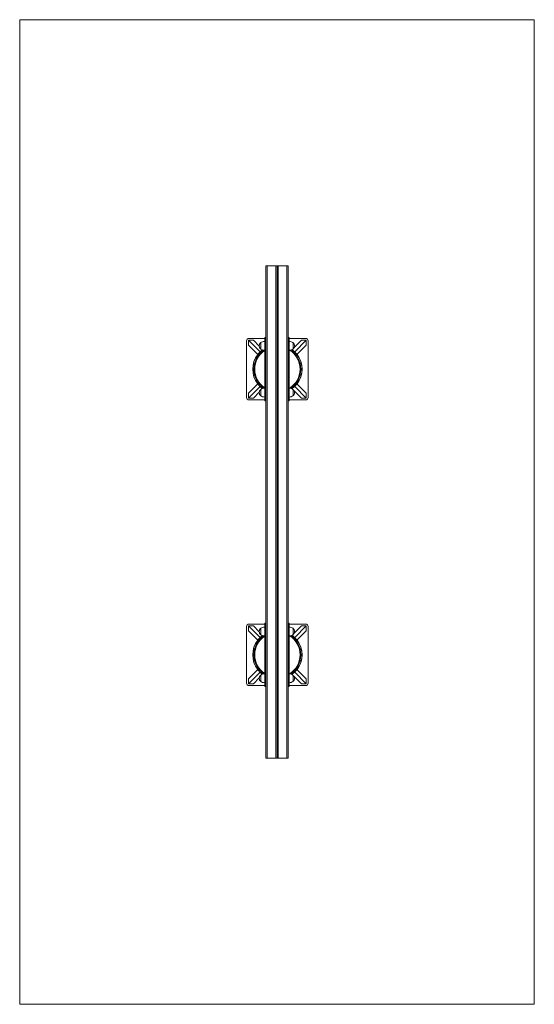
# Model space of a CAD drawing. Units: inches. Extents: x 3.04 to 5.13, y 2.33 to 6.33.
import ezdxf

# ---------------------------------------------------------------- set-up
doc = ezdxf.new("R2010")
doc.units = ezdxf.units.IN
doc.header["$MEASUREMENT"] = 0

# ---------------------------------------------------------------- blocks, each defined once
blk = doc.blocks.new('zdff')
at = {"color": 7, "linetype": 'Continuous', "lineweight": 0}
for p, q in [((3.0278, 6.325), (5.1278, 6.325)), ((3.0278, 6.325), (3.0278, 2.3059)), ((5.1278, 6.325), (5.1278, 2.3059)), ((3.0278, 2.3059), (5.1278, 2.3059))]:
    blk.add_line(p, q, dxfattribs=at)
at = {"color": 7, "linetype": 'Continuous', "lineweight": 15}
for p, q in [((4.0325, 3.3107), (4.0325, 5.3202)), ((4.0376, 5.3202), (4.0325, 5.3202)), ((4.0376, 3.3107), (4.0376, 5.3202)), ((4.0727, 5.3202), (4.0376, 5.3202)), ((4.0727, 3.3107), (4.0727, 5.3202)), ((4.0778, 5.3202), (4.0727, 5.3202)), ((4.0778, 3.3107), (4.0778, 5.3202)), ((4.0828, 5.3202), (4.0778, 5.3202)), ((4.0828, 3.3107), (4.0828, 5.3202)), ((4.1179, 5.3202), (4.0828, 5.3202)), ((4.1179, 3.3107), (4.1179, 5.3202)), ((4.123, 5.3202), (4.1179, 5.3202)), ((4.123, 3.3107), (4.123, 5.3202)), ((4.0275, 5.0241), (3.9637, 5.0241)), ((4.0315, 5.0283), (4.0275, 5.0283)), ((4.0275, 5.0199), (4.0275, 5.0283)), ((4.0315, 5.0199), (4.0315, 5.0283)), ((4.0325, 5.0241), (4.0315, 5.0241)), ((4.127, 5.0283), (4.123, 5.0283)), ((4.127, 5.0283), (4.127, 5.0199)), ((4.1948, 5.0241), (4.127, 5.0241)), ((3.9537, 5.014), (3.9537, 4.7829)), ((4.0086, 4.9692), (3.9612, 5.0165)), ((3.9813, 5.0165), (3.9612, 5.0165)), ((3.9612, 5.0165), (3.9612, 4.9964)), ((3.9992, 4.9584), (3.9612, 4.9964)), ((4.0055, 4.9924), (3.9813, 5.0165)), ((4.0114, 5.0067), (4.0114, 4.9937)), ((4.0114, 5.0067), (4.0114, 4.9806)), ((4.0114, 4.9937), (4.0114, 4.9806)), ((4.0275, 5.0199), (4.0315, 5.0199)), ((4.0275, 5.0199), (4.0275, 5.0188)), ((4.0275, 5.0188), (4.0315, 5.0188)), ((4.0275, 5.0138), (4.0275, 5.0188)), ((4.0315, 5.0138), (4.0275, 5.0138)), ((4.0275, 4.7832), (4.0275, 5.0138)), ((4.0315, 5.0199), (4.0315, 5.0188)), ((4.0315, 5.0188), (4.0315, 5.0138)), ((4.0315, 5.0188), (4.0325, 5.0188)), ((4.0315, 4.7832), (4.0315, 5.0138)), ((4.0325, 4.9984), (4.0315, 4.9984)), ((4.0315, 4.9889), (4.0325, 4.9889)), ((4.123, 5.0199), (4.127, 5.0199)), ((4.123, 5.0188), (4.127, 5.0188)), ((4.127, 5.0138), (4.123, 5.0138)), ((4.127, 5.0188), (4.127, 5.0199)), ((4.127, 5.0188), (4.127, 5.0138)), ((4.127, 4.7832), (4.127, 5.0138)), ((4.1431, 4.9806), (4.1431, 5.0067)), ((4.1478, 4.9871), (4.1772, 5.0165)), ((4.15, 4.9692), (4.1973, 5.0165)), ((4.1593, 4.9584), (4.1973, 4.9964)), ((4.1973, 5.0165), (4.1772, 5.0165)), ((4.1973, 4.9964), (4.1973, 5.0165)), ((4.2049, 4.7829), (4.2049, 5.014)), ((3.9992, 4.8385), (3.9612, 4.8005)), ((4.0086, 4.8278), (3.9612, 4.7804)), ((4.15, 4.8278), (4.1973, 4.7804)), ((4.1593, 4.8385), (4.1973, 4.8005)), ((3.9612, 4.8005), (3.9612, 4.7804)), ((4.0055, 4.8046), (3.9813, 4.7804)), ((4.0114, 4.8158), (4.0114, 4.8028)), ((4.0114, 4.8158), (4.0114, 4.7897)), ((4.0114, 4.8028), (4.0114, 4.7897)), ((4.0275, 4.7832), (4.0315, 4.7832)), ((4.0275, 4.7781), (4.0275, 4.7832)), ((4.0325, 4.8075), (4.0315, 4.8075)), ((4.0315, 4.798), (4.0325, 4.798)), ((4.0315, 4.7832), (4.0315, 4.7781)), ((4.123, 4.7832), (4.127, 4.7832)), ((4.127, 4.7832), (4.127, 4.7781)), ((4.1392, 4.8184), (4.1401, 4.8176)), ((4.1393, 4.8179), (4.1396, 4.8181)), ((4.1431, 4.7897), (4.1431, 4.8158)), ((4.1474, 4.8103), (4.1772, 4.7804)), ((4.1973, 4.7804), (4.1973, 4.8005)), ((3.9612, 4.7804), (3.9813, 4.7804)), ((3.9637, 4.7729), (4.0275, 4.7729)), ((4.0315, 4.7781), (4.0275, 4.7781)), ((4.0275, 4.777), (4.0275, 4.7781)), ((4.0275, 4.777), (4.0315, 4.777)), ((4.0275, 4.777), (4.0275, 4.7686)), ((4.0275, 4.7686), (4.0315, 4.7686)), ((4.0315, 4.777), (4.0315, 4.7781)), ((4.0315, 4.7781), (4.0325, 4.7781)), ((4.0315, 4.777), (4.0315, 4.7686)), ((4.0315, 4.7729), (4.0325, 4.7729)), ((4.127, 4.7781), (4.123, 4.7781)), ((4.123, 4.777), (4.127, 4.777)), ((4.123, 4.7686), (4.127, 4.7686)), ((4.127, 4.7781), (4.127, 4.777)), ((4.127, 4.7686), (4.127, 4.777)), ((4.127, 4.7729), (4.1948, 4.7729)), ((4.1772, 4.7804), (4.1973, 4.7804)), ((4.0315, 3.8623), (4.0275, 3.8623)), ((4.0275, 3.8539), (4.0275, 3.8623)), ((4.0315, 3.8539), (4.0315, 3.8623)), ((4.127, 3.8623), (4.123, 3.8623)), ((4.127, 3.8623), (4.127, 3.8539)), ((3.9537, 3.848), (3.9537, 3.6169)), ((4.0086, 3.8031), (3.9612, 3.8505)), ((3.9813, 3.8505), (3.9612, 3.8505)), ((3.9612, 3.8505), (3.9612, 3.8304)), ((3.9992, 3.7923), (3.9612, 3.8304)), ((4.0275, 3.858), (3.9637, 3.858)), ((4.0055, 3.8263), (3.9813, 3.8505)), ((4.0114, 3.8407), (4.0114, 3.8276)), ((4.0114, 3.8407), (4.0114, 3.8146)), ((4.0114, 3.8276), (4.0114, 3.8146)), ((4.0275, 3.8539), (4.0315, 3.8539)), ((4.0275, 3.8539), (4.0275, 3.8527)), ((4.0275, 3.8527), (4.0315, 3.8527)), ((4.0275, 3.8477), (4.0275, 3.8527)), ((4.0315, 3.8477), (4.0275, 3.8477)), ((4.0275, 3.6171), (4.0275, 3.8477)), ((4.0325, 3.858), (4.0315, 3.858)), ((4.0315, 3.8539), (4.0315, 3.8527)), ((4.0315, 3.8527), (4.0315, 3.8477)), ((4.0315, 3.8527), (4.0325, 3.8527)), ((4.0315, 3.6171), (4.0315, 3.8477)), ((4.0325, 3.8324), (4.0315, 3.8324)), ((4.0315, 3.8228), (4.0325, 3.8228)), ((4.123, 3.8539), (4.127, 3.8539)), ((4.123, 3.8527), (4.127, 3.8527)), ((4.127, 3.8477), (4.123, 3.8477)), ((4.1948, 3.858), (4.127, 3.858)), ((4.127, 3.8527), (4.127, 3.8539)), ((4.127, 3.8527), (4.127, 3.8477)), ((4.127, 3.6171), (4.127, 3.8477)), ((4.1431, 3.8146), (4.1431, 3.8407)), ((4.1478, 3.821), (4.1772, 3.8505)), ((4.15, 3.8031), (4.1973, 3.8505)), ((4.1593, 3.7923), (4.1973, 3.8304)), ((4.1973, 3.8505), (4.1772, 3.8505)), ((4.1973, 3.8304), (4.1973, 3.8505)), ((4.2049, 3.6169), (4.2049, 3.848)), ((3.9992, 3.6725), (3.9612, 3.6344)), ((4.0086, 3.6617), (3.9612, 3.6143)), ((4.15, 3.6617), (4.1973, 3.6143)), ((4.1593, 3.6725), (4.1973, 3.6344)), ((3.9612, 3.6344), (3.9612, 3.6143)), ((4.0055, 3.6386), (3.9813, 3.6143)), ((4.0114, 3.6498), (4.0114, 3.6367)), ((4.0114, 3.6498), (4.0114, 3.6236)), ((4.0114, 3.6367), (4.0114, 3.6236)), ((4.0325, 3.6415), (4.0315, 3.6415)), ((4.0315, 3.6319), (4.0325, 3.6319)), ((4.1392, 3.6524), (4.1401, 3.6515)), ((4.1393, 3.6519), (4.1396, 3.652)), ((4.1431, 3.6236), (4.1431, 3.6498)), ((4.1474, 3.6442), (4.1772, 3.6143)), ((4.1973, 3.6143), (4.1973, 3.6344)), ((3.9612, 3.6143), (3.9813, 3.6143)), ((3.9637, 3.6068), (4.0275, 3.6068)), ((4.0275, 3.6171), (4.0315, 3.6171)), ((4.0275, 3.6121), (4.0275, 3.6171)), ((4.0315, 3.6121), (4.0275, 3.6121)), ((4.0275, 3.611), (4.0275, 3.6121)), ((4.0275, 3.611), (4.0315, 3.611)), ((4.0275, 3.611), (4.0275, 3.6026)), ((4.0275, 3.6026), (4.0315, 3.6026)), ((4.0315, 3.6171), (4.0315, 3.6121)), ((4.0315, 3.611), (4.0315, 3.6121)), ((4.0315, 3.6121), (4.0325, 3.6121)), ((4.0315, 3.611), (4.0315, 3.6026)), ((4.0315, 3.6068), (4.0325, 3.6068)), ((4.123, 3.6171), (4.127, 3.6171)), ((4.127, 3.6121), (4.123, 3.6121)), ((4.123, 3.611), (4.127, 3.611)), ((4.123, 3.6026), (4.127, 3.6026)), ((4.127, 3.6171), (4.127, 3.6121)), ((4.127, 3.6121), (4.127, 3.611)), ((4.127, 3.6026), (4.127, 3.611)), ((4.127, 3.6068), (4.1948, 3.6068)), ((4.1772, 3.6143), (4.1973, 3.6143)), ((4.0376, 3.3107), (4.0325, 3.3107)), ((4.0727, 3.3107), (4.0376, 3.3107)), ((4.0778, 3.3107), (4.0727, 3.3107)), ((4.0828, 3.3107), (4.0778, 3.3107)), ((4.1179, 3.3107), (4.0828, 3.3107)), ((4.123, 3.3107), (4.1179, 3.3107))]:
    blk.add_line(p, q, dxfattribs=at)
for centre, radius, start, end in [((3.9637, 5.014), 0.01, 90, 180), ((4.1948, 5.014), 0.01, 0, 90), ((4.0226, 4.9937), 0.0172, 130.4497, 229.5503), ((4.0281, 4.9816), 0.0301, 91.1306, 123.5775), ((4.1264, 4.9816), 0.0301, 56.4225, 88.8694), ((4.1319, 4.9937), 0.0172, 310.4497, 49.5503), ((4.0793, 4.8985), 0.1005, 143.1301, 216.8699), ((4.0793, 4.8985), 0.1, 127.8857, 232.4376), ((4.0793, 4.8985), 0.0955, 125.7511, 234.6802), ((4.0281, 5.0057), 0.0301, 236.4225, 268.8694), ((4.1264, 5.0057), 0.0301, 271.1306, 303.5775), ((4.0793, 4.8985), 0.0955, 0, 54.9225), ((4.0793, 4.8985), 0.1, 306.5677, 53.1349), ((4.0793, 4.8985), 0.1005, 323.1301, 36.8699), ((4.0793, 4.8985), 0.0955, 304.6916, 0), ((3.9637, 4.7829), 0.01, 180, 270), ((4.0226, 4.8028), 0.0172, 130.4497, 229.5503), ((4.0281, 4.7907), 0.0301, 91.1306, 123.5775), ((4.0281, 4.8148), 0.0301, 236.4225, 268.8694), ((4.1264, 4.7907), 0.0301, 56.4225, 88.8694), ((4.1264, 4.8148), 0.0301, 271.1306, 303.5775), ((4.1319, 4.8028), 0.0172, 310.4497, 49.5503), ((4.1948, 4.7829), 0.01, 270, 0), ((3.9637, 3.848), 0.01, 90, 180), ((4.0226, 3.8276), 0.0172, 130.4497, 229.5503), ((4.0281, 3.8156), 0.0301, 91.1306, 123.5775), ((4.1264, 3.8156), 0.0301, 56.4225, 88.8694), ((4.1319, 3.8276), 0.0172, 310.4497, 49.5503), ((4.1948, 3.848), 0.01, 0, 90), ((4.0793, 3.7324), 0.1005, 143.1301, 216.8699), ((4.0793, 3.7324), 0.1, 127.8857, 232.4376), ((4.0793, 3.7324), 0.0955, 125.7511, 180), ((4.0281, 3.8397), 0.0301, 236.4225, 268.8694), ((4.1264, 3.8397), 0.0301, 271.1306, 303.5775), ((4.0793, 3.7324), 0.0955, 304.6916, 54.9225), ((4.0793, 3.7324), 0.1, 306.5677, 53.1349), ((4.0793, 3.7324), 0.1005, 323.1301, 36.8699), ((4.0793, 3.7324), 0.0955, 180, 234.6802), ((4.0226, 3.6367), 0.0172, 130.4497, 229.5503), ((4.0281, 3.6247), 0.0301, 91.1306, 123.5775), ((4.0281, 3.6488), 0.0301, 236.4225, 268.8694), ((4.1264, 3.6247), 0.0301, 56.4225, 88.8694), ((4.1264, 3.6488), 0.0301, 271.1306, 303.5775), ((4.1319, 3.6367), 0.0172, 310.4497, 49.5503), ((3.9637, 3.6169), 0.01, 180, 270), ((4.1948, 3.6169), 0.01, 270, 0)]:
    blk.add_arc(centre, radius, start, end, dxfattribs=at)
at = {"color": 8, "linetype": 'Continuous', "lineweight": 15}
for centre, start, end in [((4.0793, 4.8985), 124.0408, 235.9592), ((4.0793, 4.8985), 0, 56.7643), ((4.0793, 4.8985), 302.7446, 0), ((4.0793, 3.7324), 124.0408, 180), ((4.0793, 3.7324), 302.7446, 56.7643), ((4.0793, 3.7324), 180, 235.9592)]:
    blk.add_arc(centre, 0.0924, start, end, dxfattribs=at)

msp = doc.modelspace()

# ---------------------------------------------------------------- block references
at = {"xscale": 0.9952380952380951, "yscale": 0.9952380952380951, "zscale": 0.9952380952380951}
msp.add_blockref('zdff', (0.0244, 0.0301), dxfattribs=at)

doc.saveas('drawing.dxf')
